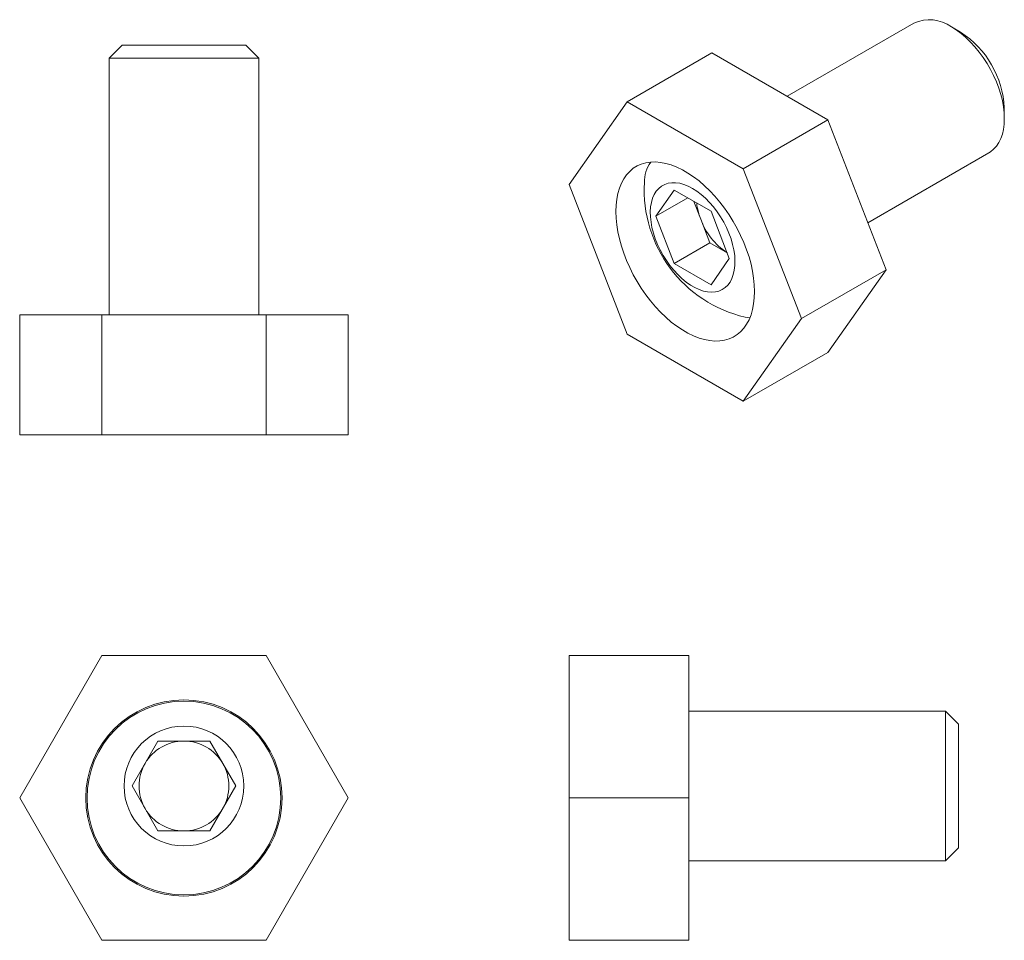
# Model space of a CAD drawing. Units: millimetres. Extents: x 4 to 109, y 4 to 102.
import ezdxf

# ---------------------------------------------------------------- set-up
doc = ezdxf.new("R2010")
doc.units = ezdxf.units.MM

msp = doc.modelspace()

# ---------------------------------------------------------------- linework, layer by layer
at = {"color": 7, "linetype": 'Continuous', "lineweight": 18}
for p, q in [((98.99, 101.38), (85.55, 93.63)), ((103.93, 100.43), (102.96, 100.99)), ((15.05, 99.04), (13.68, 97.66)), ((21.61, 99.04), (15.05, 99.04)), ((28.18, 99.04), (21.61, 99.04)), ((29.55, 97.66), (28.18, 99.04)), ((68.59, 93.05), (77.57, 98.24)), ((89.88, 91.13), (77.57, 98.24)), ((13.68, 97.66), (13.68, 70.46)), ((21.61, 97.66), (13.68, 97.66)), ((29.55, 97.66), (21.61, 97.66)), ((29.55, 70.46), (29.55, 97.66)), ((68.59, 93.05), (62.43, 84.29)), ((80.9, 85.95), (68.59, 93.05)), ((108.57, 91.27), (108.57, 92.39)), ((80.9, 85.95), (89.88, 91.13)), ((96.04, 75.26), (89.88, 91.13)), ((94.11, 80.24), (106.93, 87.64)), ((87.06, 70.08), (80.9, 85.95)), ((62.43, 84.29), (68.59, 68.43)), ((71.64, 80.92), (73.59, 83.69)), ((73.59, 83.69), (77.48, 81.45)), ((75.01, 82.87), (71.64, 80.92)), ((76.39, 80.6), (75.65, 82.5)), ((77.48, 81.45), (79.42, 76.43)), ((73.59, 75.91), (71.64, 80.92)), ((77.36, 78.09), (76.39, 80.6)), ((77.36, 78.09), (73.59, 75.91)), ((79.19, 77.03), (77.36, 78.09)), ((79.42, 76.43), (77.48, 73.67)), ((77.48, 73.67), (73.59, 75.91)), ((87.06, 70.08), (96.04, 75.26)), ((89.88, 66.5), (96.04, 75.26)), ((4.2, 57.76), (4.2, 70.46)), ((12.91, 70.46), (4.2, 70.46)), ((12.91, 57.76), (12.91, 70.46)), ((30.32, 70.46), (12.91, 70.46)), ((30.32, 57.76), (30.32, 70.46)), ((39.03, 70.46), (30.32, 70.46)), ((39.03, 57.76), (39.03, 70.46)), ((80.9, 61.32), (87.06, 70.08)), ((68.59, 68.43), (80.9, 61.32)), ((80.9, 61.32), (89.88, 66.5)), ((12.91, 57.76), (4.2, 57.76)), ((30.32, 57.76), (12.91, 57.76)), ((39.03, 57.76), (30.32, 57.76)), ((12.91, 34.36), (4.2, 19.28)), ((30.32, 34.36), (12.91, 34.36)), ((39.03, 19.28), (30.32, 34.36)), ((62.43, 19.28), (62.43, 34.36)), ((62.43, 34.36), (75.13, 34.36)), ((75.13, 19.28), (75.13, 34.36)), ((102.33, 28.49), (75.13, 28.49)), ((103.7, 27.11), (102.33, 28.49)), ((102.33, 12.61), (102.33, 28.49)), ((103.7, 13.99), (103.7, 27.11)), ((16.12, 20.55), (18.86, 25.31)), ((18.86, 25.31), (24.36, 25.31)), ((24.36, 25.31), (27.11, 20.55)), ((18.86, 15.79), (16.12, 20.55)), ((27.11, 20.55), (24.36, 15.79)), ((4.2, 19.28), (12.91, 4.2)), ((30.32, 4.2), (39.03, 19.28)), ((62.43, 19.28), (75.13, 19.28)), ((62.43, 4.2), (62.43, 19.28)), ((75.13, 4.2), (75.13, 19.28)), ((24.36, 15.79), (18.86, 15.79)), ((102.33, 12.61), (103.7, 13.99)), ((75.13, 12.61), (102.33, 12.61)), ((12.91, 4.2), (30.32, 4.2)), ((62.43, 4.2), (75.13, 4.2))]:
    msp.add_line(p, q, dxfattribs=at)
at = {"color": 7, "linetype": 'Continuous', "lineweight": 18, "flags": 128}
for points in [[(106.93, 87.64), (107.1, 87.75), (107.44, 88.02), (107.73, 88.34), (107.98, 88.72), (108.19, 89.15), (108.36, 89.62), (108.47, 90.13), (108.55, 90.69), (108.57, 91.27), (108.55, 91.88), (108.47, 92.52), (108.36, 93.17), (108.19, 93.83), (107.98, 94.5), (107.73, 95.17), (107.44, 95.83), (107.1, 96.48), (106.74, 97.12), (106.34, 97.73), (105.91, 98.32), (105.46, 98.87), (104.98, 99.38), (104.49, 99.86), (103.99, 100.29), (103.47, 100.66), (102.96, 100.99)], [(67.39, 81.43), (67.41, 80.73), (67.48, 80.01), (67.6, 79.28), (67.77, 78.52), (67.98, 77.76), (68.23, 77), (68.53, 76.23), (68.86, 75.48), (69.24, 74.73), (69.65, 74), (70.09, 73.29), (70.56, 72.61), (71.07, 71.95), (71.59, 71.33), (72.13, 70.75), (72.7, 70.21), (73.27, 69.71), (73.86, 69.27), (74.45, 68.87), (75.04, 68.53), (75.63, 68.24), (76.21, 68.01), (76.79, 67.85), (77.35, 67.74), (77.9, 67.69), (78.42, 67.71), (78.92, 67.78), (79.39, 67.92), (79.84, 68.12), (80.25, 68.38), (80.62, 68.69), (80.96, 69.06), (81.25, 69.48), (81.51, 69.95), (81.72, 70.47), (81.88, 71.03), (82, 71.63), (82.07, 72.27), (82.1, 72.94), (82.07, 73.64), (82, 74.36), (81.88, 75.1), (81.72, 75.85), (81.51, 76.61), (81.25, 77.37), (80.96, 78.14), (80.62, 78.89), (80.25, 79.64), (79.84, 80.37), (79.39, 81.08), (78.92, 81.76), (78.42, 82.42), (77.9, 83.04), (77.35, 83.62), (76.79, 84.16), (76.21, 84.66), (75.63, 85.1), (75.04, 85.5), (74.45, 85.84), (73.86, 86.13), (73.27, 86.36), (72.7, 86.52), (72.13, 86.63), (71.59, 86.68), (71.07, 86.66), (70.56, 86.59), (70.09, 86.45), (69.65, 86.25), (69.24, 86), (68.86, 85.68), (68.53, 85.31), (68.23, 84.89), (67.98, 84.42), (67.77, 83.9), (67.6, 83.34), (67.48, 82.74), (67.41, 82.1), (67.39, 81.43)], [(75.53, 83.86), (75.07, 84.1), (74.61, 84.28), (74.17, 84.41), (73.73, 84.47), (73.32, 84.47), (72.93, 84.41), (72.57, 84.28), (72.24, 84.1), (71.94, 83.86), (71.68, 83.57), (71.47, 83.22), (71.29, 82.83), (71.16, 82.39), (71.08, 81.92), (71.04, 81.4), (71.06, 80.86), (71.12, 80.3), (71.22, 79.72), (71.37, 79.13), (71.57, 78.53), (71.81, 77.93), (72.08, 77.35), (72.4, 76.77), (72.75, 76.22), (73.12, 75.69), (73.53, 75.2), (73.95, 74.74), (74.39, 74.32), (74.84, 73.95), (75.3, 73.63), (75.76, 73.37), (76.22, 73.16), (76.68, 73), (77.12, 72.91), (77.54, 72.88), (77.94, 72.91), (78.32, 73), (78.67, 73.16), (78.98, 73.37), (79.26, 73.63), (79.5, 73.95), (79.69, 74.32), (79.84, 74.74), (79.95, 75.2), (80.01, 75.69), (80.02, 76.22), (79.99, 76.77), (79.9, 77.35), (79.77, 77.93), (79.6, 78.53), (79.38, 79.13), (79.12, 79.72), (78.83, 80.3), (78.5, 80.86), (78.13, 81.4), (77.74, 81.91), (77.33, 82.39), (76.9, 82.83), (76.45, 83.22), (75.99, 83.57), (75.53, 83.86)], [(81.11, 70.23), (81.33, 70.18), (81.57, 70.15)]]:
    msp.add_lwpolyline(points, dxfattribs=at)
at = {"color": 7, "linetype": 'Continuous', "lineweight": 18}
for centre, radius in [((21.61, 19.28), 10.4), ((21.61, 19.28), 10.27), ((21.61, 20.55), 6.35)]:
    msp.add_circle(centre, radius, dxfattribs=at)
for centre, radius, start, end in [((100.64, 97.81), 3.93, 53.8842, 114.8053), ((98.5, 91.94), 10.07, 2.57, 57.43), ((74.1, 84.53), 3.68, 144.9318, 180.3228), ((84.21, 83.69), 13.81, 176.5829, 257.0452), ((82.41, 83), 6.48, 186.0207, 201.7821), ((83.3, 83.16), 7.37, 200.3173, 236.0691), ((21.61, 20.55), 4.76, 90, 150), ((21.61, 20.55), 4.76, 30, 90), ((21.61, 20.55), 4.76, 150, 210), ((21.61, 20.55), 4.76, 330, 30), ((21.61, 20.55), 4.76, 210, 270), ((21.61, 20.55), 4.76, 270, 330)]:
    msp.add_arc(centre, radius, start, end, dxfattribs=at)

doc.saveas('drawing.dxf')
